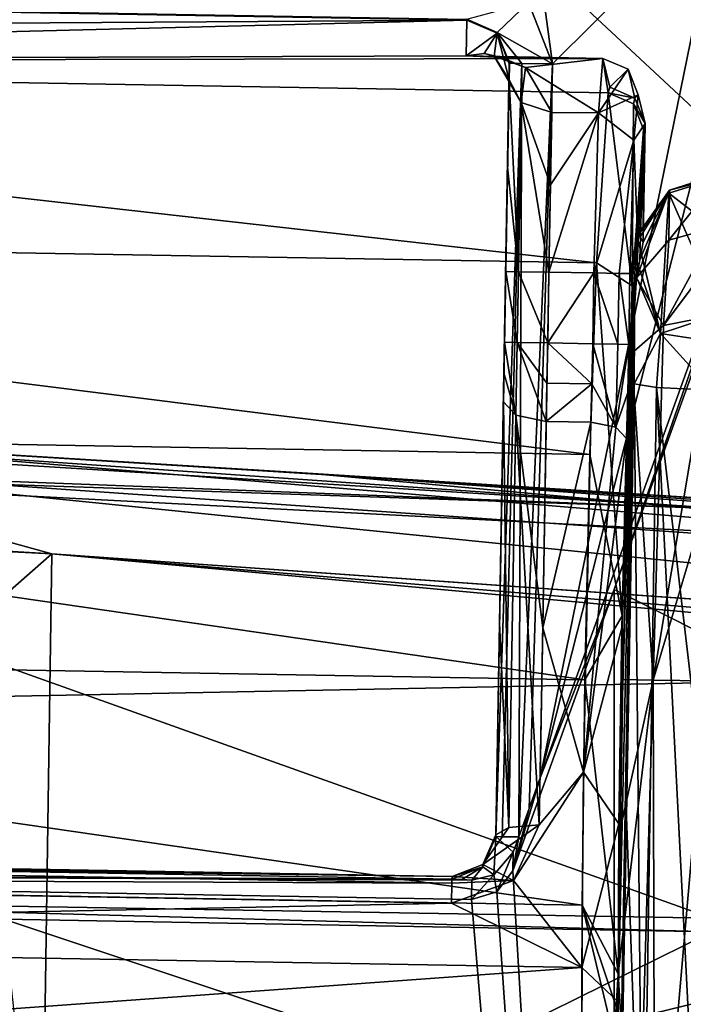
# Model space of a CAD drawing. Units: millimetres. Extents: x -223 to 237, y -310 to 398.
# Drawn here: x 79 to 91, y 129 to 146 of the extents above; entities that cross this region are included whole.
import ezdxf

# ---------------------------------------------------------------- set-up
doc = ezdxf.new("R2010")
doc.units = ezdxf.units.MM
doc.header["$LTSCALE"] = 101.851852
for name, color, linetype in [('1', 7, 'CONTINUOUS'), ('126', 7, 'CONTINUOUS'), ('127', 7, 'CONTINUOUS'), ('483', 7, 'CONTINUOUS'), ('656', 7, 'CONTINUOUS'), ('699', 7, 'CONTINUOUS'), ('700', 7, 'CONTINUOUS'), ('701', 7, 'CONTINUOUS'), ('702', 7, 'CONTINUOUS'), ('703', 7, 'CONTINUOUS'), ('704', 7, 'CONTINUOUS'), ('705', 7, 'CONTINUOUS'), ('706', 7, 'CONTINUOUS'), ('765', 7, 'CONTINUOUS'), ('771', 7, 'CONTINUOUS'), ('772', 7, 'CONTINUOUS'), ('773', 7, 'CONTINUOUS'), ('774', 7, 'CONTINUOUS'), ('775', 7, 'CONTINUOUS'), ('777', 7, 'CONTINUOUS'), ('789', 7, 'CONTINUOUS'), ('790', 7, 'CONTINUOUS'), ('791', 7, 'CONTINUOUS'), ('792', 7, 'CONTINUOUS'), ('793', 7, 'CONTINUOUS'), ('794', 7, 'CONTINUOUS'), ('795', 7, 'CONTINUOUS'), ('796', 7, 'CONTINUOUS'), ('797', 7, 'CONTINUOUS'), ('798', 7, 'CONTINUOUS'), ('799', 7, 'CONTINUOUS'), ('800', 7, 'CONTINUOUS'), ('803', 7, 'CONTINUOUS'), ('804', 7, 'CONTINUOUS'), ('805', 7, 'CONTINUOUS'), ('815', 7, 'CONTINUOUS'), ('816', 7, 'CONTINUOUS'), ('817', 7, 'CONTINUOUS'), ('818', 7, 'CONTINUOUS'), ('819', 7, 'CONTINUOUS'), ('820', 7, 'CONTINUOUS'), ('821', 7, 'CONTINUOUS'), ('822', 7, 'CONTINUOUS'), ('824', 7, 'CONTINUOUS'), ('825', 7, 'CONTINUOUS'), ('828', 7, 'CONTINUOUS'), ('829', 7, 'CONTINUOUS'), ('858', 7, 'CONTINUOUS'), ('867', 7, 'CONTINUOUS'), ('874', 7, 'CONTINUOUS'), ('927', 7, 'CONTINUOUS'), ('930', 7, 'CONTINUOUS')]:
    doc.layers.add(name, color=color, linetype=linetype)

msp = doc.modelspace()

# ---------------------------------------------------------------- linework, layer by layer
at = {"layer": '1', "linetype": 'Continuous'}
for points in [[(41.24, 102.535, -449.557), (41.855, 138.366, -448.933), (79.792, 136.462, -446.582), (41.24, 102.535, -449.557)], [(79.792, 136.462, -446.582), (41.855, 138.366, -448.933), (73.975, 136.808, -447.042), (79.792, 136.462, -446.582)], [(79.245, 99.47, -447.56), (41.24, 102.535, -449.557), (79.792, 136.462, -446.582), (79.245, 99.47, -447.56)], [(79.245, 99.47, -447.56), (79.792, 136.462, -446.582), (117.898, 132.968, -442.753), (79.245, 99.47, -447.56)], [(117.898, 132.968, -442.753), (79.792, 136.462, -446.582), (116.464, 133.399, -442.908), (117.898, 132.968, -442.753)], [(116.464, 133.399, -442.908), (79.792, 136.462, -446.582), (112.097, 134.181, -443.395), (116.464, 133.399, -442.908)], [(112.097, 134.181, -443.395), (79.792, 136.462, -446.582), (111.91, 134.196, -443.417), (112.097, 134.181, -443.395)], [(117.164, 97.041, -444.237), (79.245, 99.47, -447.56), (117.898, 132.968, -442.753), (117.164, 97.041, -444.237)]]:
    msp.add_3dface(points, dxfattribs=at)
at = {"layer": '126', "linetype": 'Continuous'}
for points in [[(101.782, 134.392, 3), (101.782, 170.253, 3), (63.744, 169.794, 3), (101.782, 134.392, 3)], [(63.744, 133.652, 3), (101.782, 134.392, 3), (63.744, 169.794, 3), (63.744, 133.652, 3)], [(101.782, 98.53, 3), (101.782, 134.392, 3), (63.744, 133.652, 3), (101.782, 98.53, 3)], [(63.744, 97.511, 3), (101.782, 98.53, 3), (63.744, 133.652, 3), (63.744, 97.511, 3)]]:
    msp.add_3dface(points, dxfattribs=at)
at = {"layer": '127', "linetype": 'Continuous'}
for points in [[(93.666, 146.793, -402), (127.754, 116.762, -402), (89.716, 135.83, -402), (93.666, 146.793, -402)], [(89.716, 135.83, -402), (89.716, 100.743, -402), (87.929, 130.87, -402), (89.716, 135.83, -402)], [(89.716, 135.83, -402), (127.754, 116.762, -402), (89.716, 100.743, -402), (89.716, 135.83, -402)], [(89.716, 100.743, -402), (51.678, 96.846, -402), (51.678, 133.244, -402), (89.716, 100.743, -402)], [(89.716, 100.743, -402), (51.678, 133.244, -402), (59.829, 130.841, -402), (89.716, 100.743, -402)], [(87.199, 130.366, -402), (89.716, 100.743, -402), (59.829, 130.841, -402), (87.199, 130.366, -402)], [(87.929, 130.87, -402), (89.716, 100.743, -402), (87.644, 130.501, -402), (87.929, 130.87, -402)], [(87.644, 130.501, -402), (89.716, 100.743, -402), (87.199, 130.366, -402), (87.644, 130.501, -402)]]:
    msp.add_3dface(points, dxfattribs=at)
at = {"layer": '483', "linetype": 'Continuous'}
for points in [[(91.723, 137.417, -441.985), (74.08, 138.516, -445.289), (69.15, 138.823, -444.167), (91.723, 137.417, -441.985)], [(84.306, 137.884, -444.457), (74.08, 138.516, -445.289), (91.723, 137.417, -441.985), (84.306, 137.884, -444.457)], [(111.847, 135.874, -441.683), (84.306, 137.884, -444.457), (103.105, 136.611, -439.592), (111.847, 135.874, -441.683)], [(103.105, 136.611, -439.592), (84.306, 137.884, -444.457), (92.578, 137.361, -441.725), (103.105, 136.611, -439.592)], [(92.578, 137.361, -441.725), (84.306, 137.884, -444.457), (91.723, 137.417, -441.985), (92.578, 137.361, -441.725)]]:
    msp.add_3dface(points, dxfattribs=at)
at = {"layer": '656', "linetype": 'Continuous'}
for points in [[(90.065, 141.118, -418.264), (89.806, 126.14, -418.264), (90.066, 140.371, -416.662), (90.065, 141.118, -418.264)], [(90.066, 140.371, -416.662), (89.806, 126.14, -418.264), (90.064, 139.462, -415.135), (90.066, 140.371, -416.662)], [(90.064, 139.462, -415.135), (89.806, 126.14, -418.264), (89.929, 131.827, -415.42), (90.064, 139.462, -415.135)], [(89.929, 131.827, -415.42), (89.806, 126.14, -418.264), (89.787, 123.665, -415.455), (89.929, 131.827, -415.42)]]:
    msp.add_3dface(points, dxfattribs=at)
at = {"layer": '699', "linetype": 'Continuous'}
for points in [[(90.404, 134.235, -433.046), (90.1, 123.796, -431.495), (89.782, 129.05, -432.008), (90.404, 134.235, -433.046)], [(89.823, 131.621, -432.164), (90.404, 134.235, -433.046), (89.782, 129.05, -432.008), (89.823, 131.621, -432.164)], [(89.867, 134.244, -432.198), (90.404, 134.235, -433.046), (89.823, 131.621, -432.164), (89.867, 134.244, -432.198)], [(90.429, 123.701, -431.732), (90.1, 123.796, -431.495), (90.404, 134.235, -433.046), (90.429, 123.701, -431.732)], [(91.351, 134.219, -433.377), (90.429, 123.701, -431.732), (90.404, 134.235, -433.046), (91.351, 134.219, -433.377)], [(91.351, 134.219, -433.377), (91.179, 123.619, -431.917), (90.429, 123.701, -431.732), (91.351, 134.219, -433.377)], [(90.1, 123.796, -431.495), (89.665, 124.192, -430.482), (89.782, 129.05, -432.008), (90.1, 123.796, -431.495)], [(89.782, 129.05, -432.008), (89.665, 124.192, -430.482), (89.751, 128.47, -431.834), (89.782, 129.05, -432.008)]]:
    msp.add_3dface(points, dxfattribs=at)
at = {"layer": '700', "linetype": 'Continuous'}
for points in [[(91.481, 140.665, -430.908), (91.415, 137.623, -432.757), (90.404, 134.235, -433.046), (91.481, 140.665, -430.908)], [(91.481, 140.665, -430.908), (90.404, 134.235, -433.046), (90.584, 140.49, -430.689), (91.481, 140.665, -430.908)], [(90.404, 134.235, -433.046), (90.021, 139.995, -430.121), (90.584, 140.49, -430.689), (90.404, 134.235, -433.046)], [(90.404, 134.235, -433.046), (89.867, 134.244, -432.198), (90.021, 139.995, -430.121), (90.404, 134.235, -433.046)], [(90.021, 139.995, -430.121), (89.867, 134.244, -432.198), (89.935, 137.316, -431.661), (90.021, 139.995, -430.121)], [(91.415, 137.623, -432.757), (91.351, 134.219, -433.377), (90.404, 134.235, -433.046), (91.415, 137.623, -432.757)]]:
    msp.add_3dface(points, dxfattribs=at)
at = {"layer": '701', "linetype": 'Continuous'}
for points in [[(91.527, 142.232, -427.889), (91.508, 141.724, -429.54), (90.584, 140.49, -430.689), (91.527, 142.232, -427.889)], [(91.527, 142.232, -427.889), (90.584, 140.49, -430.689), (90.68, 141.995, -427.852), (91.527, 142.232, -427.889)], [(90.584, 140.49, -430.689), (90.106, 141.332, -427.767), (90.68, 141.995, -427.852), (90.584, 140.49, -430.689)], [(91.508, 141.724, -429.54), (91.481, 140.665, -430.908), (90.584, 140.49, -430.689), (91.508, 141.724, -429.54)], [(90.584, 140.49, -430.689), (90.021, 139.995, -430.121), (90.106, 141.332, -427.767), (90.584, 140.49, -430.689)], [(90.106, 141.332, -427.767), (90.021, 139.995, -430.121), (90.064, 140.876, -429.064), (90.106, 141.332, -427.767)]]:
    msp.add_3dface(points, dxfattribs=at)
at = {"layer": '702', "linetype": 'Continuous'}
for points in [[(91.611, 143.167, -420.064), (91.527, 142.232, -427.889), (90.68, 141.995, -427.852), (91.611, 143.167, -420.064)], [(91.611, 143.167, -420.064), (90.68, 141.995, -427.852), (90.687, 142.878, -420.019), (91.611, 143.167, -420.064)], [(90.68, 141.995, -427.852), (90.106, 141.332, -427.767), (90.687, 142.878, -420.019), (90.68, 141.995, -427.852)], [(90.687, 142.878, -420.019), (90.106, 141.332, -427.767), (90.165, 141.65, -425.753), (90.687, 142.878, -420.019)], [(90.126, 142.092, -419.919), (90.687, 142.878, -420.019), (90.174, 142.053, -421.795), (90.126, 142.092, -419.919)], [(90.223, 141.96, -423.725), (90.687, 142.878, -420.019), (90.165, 141.65, -425.753), (90.223, 141.96, -423.725)], [(90.174, 142.053, -421.795), (90.687, 142.878, -420.019), (90.223, 141.96, -423.725), (90.174, 142.053, -421.795)]]:
    msp.add_3dface(points, dxfattribs=at)
at = {"layer": '703', "linetype": 'Continuous'}
for points in [[(91.61, 143.115, -419.449), (91.611, 143.173, -419.767), (90.687, 142.878, -420.019), (91.61, 143.115, -419.449)], [(91.611, 143.173, -419.767), (91.611, 143.167, -420.064), (90.687, 142.878, -420.019), (91.611, 143.173, -419.767)], [(91.61, 143.115, -419.449), (90.687, 142.878, -420.019), (90.679, 142.828, -419.532), (91.61, 143.115, -419.449)], [(90.121, 142.058, -419.756), (90.679, 142.828, -419.532), (90.126, 142.092, -419.919), (90.121, 142.058, -419.756)], [(90.687, 142.878, -420.019), (90.126, 142.092, -419.919), (90.679, 142.828, -419.532), (90.687, 142.878, -420.019)]]:
    msp.add_3dface(points, dxfattribs=at)
at = {"layer": '704', "linetype": 'Continuous'}
for points in [[(91.614, 142.102, -416.786), (91.61, 143.115, -419.449), (90.679, 142.828, -419.532), (91.614, 142.102, -416.786)], [(90.679, 142.828, -419.532), (90.121, 142.058, -419.756), (90.53, 140.349, -414.542), (90.679, 142.828, -419.532)], [(91.61, 140.703, -414.303), (90.679, 142.828, -419.532), (90.53, 140.349, -414.542), (91.61, 140.703, -414.303)], [(91.61, 140.703, -414.303), (91.614, 142.102, -416.786), (90.679, 142.828, -419.532), (91.61, 140.703, -414.303)], [(90.121, 142.058, -419.756), (90.094, 141.685, -418.986), (90.53, 140.349, -414.542), (90.121, 142.058, -419.756)], [(90.094, 141.685, -418.986), (90.078, 141.409, -418.539), (90.53, 140.349, -414.542), (90.094, 141.685, -418.986)], [(90.065, 141.118, -418.264), (90.064, 139.462, -415.135), (90.078, 141.409, -418.539), (90.065, 141.118, -418.264)], [(90.078, 141.409, -418.539), (90.064, 139.462, -415.135), (90.53, 140.349, -414.542), (90.078, 141.409, -418.539)], [(90.065, 141.118, -418.264), (90.066, 140.371, -416.662), (90.064, 139.462, -415.135), (90.065, 141.118, -418.264)]]:
    msp.add_3dface(points, dxfattribs=at)
at = {"layer": '705', "linetype": 'Continuous'}
for points in [[(91.523, 140.197, -413.83), (91.61, 140.703, -414.303), (90.53, 140.349, -414.542), (91.523, 140.197, -413.83)], [(90.53, 140.349, -414.542), (90.064, 139.462, -415.135), (90.463, 139.397, -414.12), (90.53, 140.349, -414.542)], [(91.436, 139.351, -413.634), (90.53, 140.349, -414.542), (90.463, 139.397, -414.12), (91.436, 139.351, -413.634)], [(91.436, 139.351, -413.634), (91.523, 140.197, -413.83), (90.53, 140.349, -414.542), (91.436, 139.351, -413.634)]]:
    msp.add_3dface(points, dxfattribs=at)
at = {"layer": '706', "linetype": 'Continuous'}
for points in [[(90.064, 139.462, -415.135), (89.929, 131.827, -415.42), (90.22, 123.669, -414.404), (90.064, 139.462, -415.135)], [(90.463, 139.397, -414.12), (90.064, 139.462, -415.135), (90.22, 123.669, -414.404), (90.463, 139.397, -414.12)], [(91.261, 123.655, -413.945), (90.463, 139.397, -414.12), (90.22, 123.669, -414.404), (91.261, 123.655, -413.945)], [(91.261, 123.655, -413.945), (91.357, 131.771, -413.911), (90.463, 139.397, -414.12), (91.261, 123.655, -413.945)], [(91.357, 131.771, -413.911), (91.436, 139.351, -413.634), (90.463, 139.397, -414.12), (91.357, 131.771, -413.911)], [(89.929, 131.827, -415.42), (89.787, 123.665, -415.455), (90.22, 123.669, -414.404), (89.929, 131.827, -415.42)]]:
    msp.add_3dface(points, dxfattribs=at)
at = {"layer": '765', "linetype": 'Continuous'}
for points in [[(57.915, 145.144, -424.791), (89.607, 144.594, -424.791), (89.4, 141.594, -431.09), (57.915, 145.144, -424.791)], [(58.018, 142.138, -431.09), (57.915, 145.144, -424.791), (89.4, 141.594, -431.09), (58.018, 142.138, -431.09)], [(58.014, 138.76, -433.339), (58.018, 142.138, -431.09), (89.286, 138.217, -433.339), (58.014, 138.76, -433.339)], [(89.286, 138.217, -433.339), (58.018, 142.138, -431.09), (89.4, 141.594, -431.09), (89.286, 138.217, -433.339)], [(57.965, 134.78, -434.123), (58.014, 138.76, -433.339), (89.198, 134.238, -434.123), (57.965, 134.78, -434.123)], [(89.198, 134.238, -434.123), (58.014, 138.76, -433.339), (89.286, 138.217, -433.339), (89.198, 134.238, -434.123)], [(88.517, 138.799, -414.366), (88.454, 135.158, -413.365), (89.303, 138.786, -414.366), (88.517, 138.799, -414.366)], [(89.303, 138.786, -414.366), (88.454, 135.158, -413.365), (89.173, 132.609, -413.458), (89.303, 138.786, -414.366)], [(88.454, 135.158, -413.365), (88.393, 131.679, -413.655), (89.173, 132.609, -413.458), (88.454, 135.158, -413.365)], [(57.876, 130.805, -433.325), (57.965, 134.78, -434.123), (89.149, 130.262, -433.325), (57.876, 130.805, -433.325)], [(89.149, 130.262, -433.325), (57.965, 134.78, -434.123), (89.198, 134.238, -434.123), (89.149, 130.262, -433.325)], [(88.393, 131.679, -413.655), (87.937, 130.699, -413.962), (89.173, 132.609, -413.458), (88.393, 131.679, -413.655)], [(89.173, 132.609, -413.458), (87.937, 130.699, -413.962), (89.143, 129.161, -414.661), (89.173, 132.609, -413.458)], [(57.762, 127.44, -431.069), (57.876, 130.805, -433.325), (89.146, 126.895, -431.069), (57.762, 127.44, -431.069)], [(60.179, 130.764, -414.125), (57.844, 129.704, -414.661), (86.845, 130.301, -414.125), (60.179, 130.764, -414.125)], [(89.146, 126.895, -431.069), (57.876, 130.805, -433.325), (89.149, 130.262, -433.325), (89.146, 126.895, -431.069)], [(87.937, 130.699, -413.962), (86.845, 130.301, -414.125), (89.143, 129.161, -414.661), (87.937, 130.699, -413.962)], [(86.845, 130.301, -414.125), (57.844, 129.704, -414.661), (89.143, 129.161, -414.661), (86.845, 130.301, -414.125)], [(57.844, 129.704, -414.661), (57.738, 126.886, -416.982), (89.143, 129.161, -414.661), (57.844, 129.704, -414.661)], [(89.143, 129.161, -414.661), (57.738, 126.886, -416.982), (89.151, 126.34, -416.982), (89.143, 129.161, -414.661)]]:
    msp.add_3dface(points, dxfattribs=at)
at = {"layer": '771', "linetype": 'Continuous'}
for points in [[(59.829, 130.841, -402), (60.187, 131.186, -412.051), (86.853, 130.723, -412.051), (59.829, 130.841, -402)], [(60.187, 131.186, -412.051), (60.187, 131.233, -413.395), (86.854, 130.77, -413.395), (60.187, 131.186, -412.051)], [(86.853, 130.723, -412.051), (60.187, 131.186, -412.051), (86.854, 130.77, -413.395), (86.853, 130.723, -412.051)], [(87.199, 130.366, -402), (59.829, 130.841, -402), (87.204, 130.705, -411.722), (87.199, 130.366, -402)], [(87.204, 130.705, -411.722), (59.829, 130.841, -402), (87.029, 130.714, -411.877), (87.204, 130.705, -411.722)], [(87.029, 130.714, -411.877), (59.829, 130.841, -402), (86.853, 130.723, -412.051), (87.029, 130.714, -411.877)]]:
    msp.add_3dface(points, dxfattribs=at)
at = {"layer": '772', "linetype": 'Continuous'}
for points in [[(87.865, 145.119, -412.077), (87.628, 131.473, -412.077), (87.865, 145.119, -412.433), (87.865, 145.119, -412.077)], [(87.865, 145.119, -412.433), (87.628, 131.473, -412.077), (87.864, 145.106, -412.681), (87.865, 145.119, -412.433)], [(87.864, 145.106, -412.681), (87.628, 131.473, -412.077), (87.693, 135.236, -412.606), (87.864, 145.106, -412.681)], [(87.693, 135.236, -412.606), (87.801, 141.444, -413.921), (87.864, 145.106, -412.681), (87.693, 135.236, -412.606)], [(87.833, 143.292, -414.312), (87.864, 145.106, -412.681), (87.801, 141.444, -413.921), (87.833, 143.292, -414.312)], [(87.859, 144.824, -415.416), (87.864, 145.106, -412.681), (87.833, 143.292, -414.312), (87.859, 144.824, -415.416)], [(87.779, 140.196, -413.921), (87.801, 141.444, -413.921), (87.693, 135.236, -412.606), (87.779, 140.196, -413.921)], [(87.761, 139.145, -413.68), (87.779, 140.196, -413.921), (87.693, 135.236, -412.606), (87.761, 139.145, -413.68)], [(87.77, 139.657, -413.86), (87.779, 140.196, -413.921), (87.761, 139.145, -413.68), (87.77, 139.657, -413.86)], [(87.693, 135.236, -412.606), (87.628, 131.473, -412.077), (87.628, 131.502, -412.917), (87.693, 135.236, -412.606)]]:
    msp.add_3dface(points, dxfattribs=at)
at = {"layer": '773', "linetype": 'Continuous'}
for points in [[(93.666, 146.793, -402), (89.716, 135.83, -402), (93.232, 145.901, -411.315), (93.666, 146.793, -402)], [(93.232, 145.901, -411.315), (89.716, 135.83, -402), (88.408, 132.512, -411.315), (93.232, 145.901, -411.315)], [(89.716, 135.83, -402), (87.929, 130.87, -402), (88.408, 132.512, -411.315), (89.716, 135.83, -402)], [(88.408, 132.512, -411.315), (87.929, 130.87, -402), (88.212, 131.97, -411.338), (88.408, 132.512, -411.315)], [(88.212, 131.97, -411.338), (87.929, 130.87, -402), (88.03, 131.466, -411.405), (88.212, 131.97, -411.338)], [(88.03, 131.466, -411.405), (87.929, 130.87, -402), (87.934, 131.199, -411.44), (88.03, 131.466, -411.405)]]:
    msp.add_3dface(points, dxfattribs=at)
at = {"layer": '774', "linetype": 'Continuous'}
for points in [[(87.399, 130.981, -413.228), (87.628, 131.473, -412.077), (87.395, 130.937, -412.058), (87.399, 130.981, -413.228)], [(87.628, 131.502, -412.917), (87.628, 131.473, -412.077), (87.399, 130.981, -413.228), (87.628, 131.502, -412.917)], [(86.853, 130.723, -412.051), (86.854, 130.77, -413.395), (87.395, 130.937, -412.058), (86.853, 130.723, -412.051)], [(86.854, 130.77, -413.395), (87.399, 130.981, -413.228), (87.395, 130.937, -412.058), (86.854, 130.77, -413.395)]]:
    msp.add_3dface(points, dxfattribs=at)
at = {"layer": '775', "linetype": 'Continuous'}
for points in [[(87.934, 131.199, -411.44), (87.644, 130.501, -402), (87.589, 130.796, -411.524), (87.934, 131.199, -411.44)], [(87.929, 130.87, -402), (87.644, 130.501, -402), (87.934, 131.199, -411.44), (87.929, 130.87, -402)], [(87.644, 130.501, -402), (87.199, 130.366, -402), (87.589, 130.796, -411.524), (87.644, 130.501, -402)], [(87.199, 130.366, -402), (87.204, 130.705, -411.722), (87.589, 130.796, -411.524), (87.199, 130.366, -402)]]:
    msp.add_3dface(points, dxfattribs=at)
at = {"layer": '777', "linetype": 'Continuous'}
for points in [[(60.45, 146.34, -412.759), (87.116, 145.877, -412.759), (60.439, 145.709, -418.884), (60.45, 146.34, -412.759)], [(87.116, 145.877, -412.759), (57.915, 145.144, -424.791), (60.439, 145.709, -418.884), (87.116, 145.877, -412.759)], [(57.915, 145.144, -424.791), (87.116, 145.877, -412.759), (87.105, 145.246, -418.884), (57.915, 145.144, -424.791)], [(89.516, 145.204, -418.884), (57.915, 145.144, -424.791), (87.105, 145.246, -418.884), (89.516, 145.204, -418.884)], [(89.607, 144.594, -424.791), (57.915, 145.144, -424.791), (89.516, 145.204, -418.884), (89.607, 144.594, -424.791)], [(89.635, 144.696, -423.79), (89.607, 144.594, -424.791), (89.516, 145.204, -418.884), (89.635, 144.696, -423.79)]]:
    msp.add_3dface(points, dxfattribs=at)
at = {"layer": '789', "linetype": 'Continuous'}
for points in [[(89.516, 145.204, -418.884), (87.105, 145.246, -418.884), (87.729, 145.218, -417.961), (89.516, 145.204, -418.884)], [(88.151, 145.044, -417.264), (89.516, 145.204, -418.884), (87.729, 145.218, -417.961), (88.151, 145.044, -417.264)], [(89.516, 145.204, -418.884), (88.151, 145.044, -417.264), (89.435, 144.244, -415.941), (89.516, 145.204, -418.884)], [(88.151, 145.044, -417.264), (88.612, 144.248, -415.929), (89.435, 144.244, -415.941), (88.151, 145.044, -417.264)], [(88.563, 141.43, -414.683), (89.358, 141.417, -414.683), (89.435, 144.244, -415.941), (88.563, 141.43, -414.683)], [(88.589, 142.97, -415.008), (88.563, 141.43, -414.683), (89.435, 144.244, -415.941), (88.589, 142.97, -415.008)], [(88.612, 144.248, -415.929), (88.589, 142.97, -415.008), (89.435, 144.244, -415.941), (88.612, 144.248, -415.929)]]:
    msp.add_3dface(points, dxfattribs=at)
at = {"layer": '790', "linetype": 'Continuous'}
for points in [[(87.105, 145.246, -418.884), (87.116, 145.877, -412.759), (87.65, 145.646, -412.736), (87.105, 145.246, -418.884)], [(87.105, 145.246, -418.884), (87.65, 145.646, -412.736), (87.418, 145.287, -417.784), (87.105, 145.246, -418.884)], [(87.418, 145.287, -417.784), (87.65, 145.646, -412.736), (87.596, 145.241, -417.098), (87.418, 145.287, -417.784)], [(87.65, 145.646, -412.736), (87.859, 144.824, -415.416), (87.596, 145.241, -417.098), (87.65, 145.646, -412.736)], [(87.864, 145.106, -412.681), (87.859, 144.824, -415.416), (87.65, 145.646, -412.736), (87.864, 145.106, -412.681)]]:
    msp.add_3dface(points, dxfattribs=at)
at = {"layer": '791', "linetype": 'Continuous'}
for points in [[(86.854, 130.77, -413.395), (60.187, 131.233, -413.395), (60.185, 131.112, -413.833), (86.854, 130.77, -413.395)], [(60.185, 131.112, -413.833), (60.179, 130.764, -414.125), (86.851, 130.65, -413.833), (60.185, 131.112, -413.833)], [(86.854, 130.77, -413.395), (60.185, 131.112, -413.833), (86.851, 130.65, -413.833), (86.854, 130.77, -413.395)], [(60.179, 130.764, -414.125), (86.845, 130.301, -414.125), (86.851, 130.65, -413.833), (60.179, 130.764, -414.125)]]:
    msp.add_3dface(points, dxfattribs=at)
at = {"layer": '792', "linetype": 'Continuous'}
for points in [[(87.937, 130.699, -413.962), (88.393, 131.679, -413.655), (87.399, 130.981, -413.228), (87.937, 130.699, -413.962)], [(87.399, 130.981, -413.228), (88.393, 131.679, -413.655), (87.854, 131.633, -413.439), (87.399, 130.981, -413.228)], [(87.628, 131.502, -412.917), (87.399, 130.981, -413.228), (87.854, 131.633, -413.439), (87.628, 131.502, -412.917)], [(86.854, 130.77, -413.395), (87.937, 130.699, -413.962), (87.399, 130.981, -413.228), (86.854, 130.77, -413.395)], [(86.845, 130.301, -414.125), (87.937, 130.699, -413.962), (86.851, 130.65, -413.833), (86.845, 130.301, -414.125)], [(87.937, 130.699, -413.962), (86.854, 130.77, -413.395), (86.851, 130.65, -413.833), (87.937, 130.699, -413.962)]]:
    msp.add_3dface(points, dxfattribs=at)
at = {"layer": '793', "linetype": 'Continuous'}
for points in [[(87.761, 139.145, -413.68), (87.693, 135.236, -412.606), (87.854, 131.633, -413.439), (87.761, 139.145, -413.68)], [(87.761, 139.145, -413.68), (87.854, 131.633, -413.439), (87.98, 138.906, -414.165), (87.761, 139.145, -413.68)], [(87.854, 131.633, -413.439), (88.393, 131.679, -413.655), (87.98, 138.906, -414.165), (87.854, 131.633, -413.439)], [(88.393, 131.679, -413.655), (88.454, 135.158, -413.365), (87.98, 138.906, -414.165), (88.393, 131.679, -413.655)], [(88.454, 135.158, -413.365), (88.517, 138.799, -414.366), (87.98, 138.906, -414.165), (88.454, 135.158, -413.365)], [(87.693, 135.236, -412.606), (87.628, 131.502, -412.917), (87.854, 131.633, -413.439), (87.693, 135.236, -412.606)]]:
    msp.add_3dface(points, dxfattribs=at)
at = {"layer": '794', "linetype": 'Continuous'}
for points in [[(87.859, 144.824, -415.416), (87.833, 143.292, -414.312), (88.024, 141.44, -414.46), (87.859, 144.824, -415.416)], [(87.859, 144.824, -415.416), (88.024, 141.44, -414.46), (88.076, 144.422, -415.779), (87.859, 144.824, -415.416)], [(88.024, 141.44, -414.46), (88.563, 141.43, -414.683), (88.076, 144.422, -415.779), (88.024, 141.44, -414.46)], [(88.563, 141.43, -414.683), (88.589, 142.97, -415.008), (88.076, 144.422, -415.779), (88.563, 141.43, -414.683)], [(88.589, 142.97, -415.008), (88.612, 144.248, -415.929), (88.076, 144.422, -415.779), (88.589, 142.97, -415.008)], [(87.833, 143.292, -414.312), (87.801, 141.444, -413.921), (88.024, 141.44, -414.46), (87.833, 143.292, -414.312)]]:
    msp.add_3dface(points, dxfattribs=at)
at = {"layer": '795', "linetype": 'Continuous'}
for points in [[(87.729, 145.218, -417.961), (87.105, 145.246, -418.884), (87.418, 145.287, -417.784), (87.729, 145.218, -417.961)], [(87.729, 145.218, -417.961), (87.418, 145.287, -417.784), (87.596, 145.241, -417.098), (87.729, 145.218, -417.961)], [(87.596, 145.241, -417.098), (87.859, 144.824, -415.416), (88.076, 144.422, -415.779), (87.596, 145.241, -417.098)], [(88.151, 145.044, -417.264), (87.729, 145.218, -417.961), (87.596, 145.241, -417.098), (88.151, 145.044, -417.264)], [(88.151, 145.044, -417.264), (87.596, 145.241, -417.098), (88.076, 144.422, -415.779), (88.151, 145.044, -417.264)], [(88.612, 144.248, -415.929), (88.151, 145.044, -417.264), (88.076, 144.422, -415.779), (88.612, 144.248, -415.929)]]:
    msp.add_3dface(points, dxfattribs=at)
at = {"layer": '796', "linetype": 'Continuous'}
for points in [[(89.607, 144.594, -424.791), (89.635, 144.696, -423.79), (90.081, 144.504, -423.771), (89.607, 144.594, -424.791)], [(89.607, 144.594, -424.791), (90.081, 144.504, -423.771), (90.052, 144.4, -424.784), (89.607, 144.594, -424.791)], [(90.081, 144.504, -423.771), (90.259, 144.056, -423.725), (90.052, 144.4, -424.784), (90.081, 144.504, -423.771)], [(90.259, 144.056, -423.725), (90.231, 143.951, -424.743), (90.052, 144.4, -424.784), (90.259, 144.056, -423.725)]]:
    msp.add_3dface(points, dxfattribs=at)
at = {"layer": '797', "linetype": 'Continuous'}
for points in [[(89.4, 141.594, -431.09), (89.607, 144.594, -424.791), (90.03, 141.192, -430.599), (89.4, 141.594, -431.09)], [(89.607, 144.594, -424.791), (90.052, 144.4, -424.784), (90.03, 141.192, -430.599), (89.607, 144.594, -424.791)], [(90.052, 144.4, -424.784), (90.231, 143.951, -424.743), (90.03, 141.192, -430.599), (90.052, 144.4, -424.784)], [(89.286, 138.217, -433.339), (89.4, 141.594, -431.09), (89.854, 135.369, -433.44), (89.286, 138.217, -433.339)], [(89.854, 135.369, -433.44), (89.4, 141.594, -431.09), (90.03, 141.192, -430.599), (89.854, 135.369, -433.44)], [(89.198, 134.238, -434.123), (89.286, 138.217, -433.339), (89.854, 135.369, -433.44), (89.198, 134.238, -434.123)], [(89.782, 129.05, -432.008), (89.198, 134.238, -434.123), (89.854, 135.369, -433.44), (89.782, 129.05, -432.008)], [(89.782, 129.05, -432.008), (89.149, 130.262, -433.325), (89.198, 134.238, -434.123), (89.782, 129.05, -432.008)], [(89.72, 127.873, -431.476), (89.146, 126.895, -431.069), (89.149, 130.262, -433.325), (89.72, 127.873, -431.476)], [(89.751, 128.47, -431.834), (89.72, 127.873, -431.476), (89.149, 130.262, -433.325), (89.751, 128.47, -431.834)], [(89.782, 129.05, -432.008), (89.751, 128.47, -431.834), (89.149, 130.262, -433.325), (89.782, 129.05, -432.008)]]:
    msp.add_3dface(points, dxfattribs=at)
at = {"layer": '798', "linetype": 'Continuous'}
for points in [[(89.303, 138.786, -414.366), (89.173, 132.609, -413.458), (89.745, 138.695, -414.526), (89.303, 138.786, -414.366)], [(89.745, 138.695, -414.526), (89.173, 132.609, -413.458), (89.932, 138.498, -414.921), (89.745, 138.695, -414.526)], [(89.932, 138.498, -414.921), (89.173, 132.609, -413.458), (89.85, 135.158, -413.988), (89.932, 138.498, -414.921)], [(89.85, 135.158, -413.988), (89.173, 132.609, -413.458), (89.798, 131.696, -414.284), (89.85, 135.158, -413.988)], [(89.173, 132.609, -413.458), (89.143, 129.161, -414.661), (89.798, 131.696, -414.284), (89.173, 132.609, -413.458)], [(89.798, 131.696, -414.284), (89.143, 129.161, -414.661), (89.782, 128.558, -415.773), (89.798, 131.696, -414.284)], [(89.143, 129.161, -414.661), (89.151, 126.34, -416.982), (89.782, 128.558, -415.773), (89.143, 129.161, -414.661)], [(89.151, 126.34, -416.982), (89.806, 126.14, -418.264), (89.782, 128.558, -415.773), (89.151, 126.34, -416.982)]]:
    msp.add_3dface(points, dxfattribs=at)
at = {"layer": '799', "linetype": 'Continuous'}
for points in [[(89.516, 145.204, -418.884), (89.435, 144.244, -415.941), (89.962, 145.012, -418.853), (89.516, 145.204, -418.884)], [(89.962, 145.012, -418.853), (89.435, 144.244, -415.941), (90.139, 144.562, -418.802), (89.962, 145.012, -418.853)], [(90.139, 144.562, -418.802), (89.435, 144.244, -415.941), (90.061, 143.762, -416.35), (90.139, 144.562, -418.802)], [(89.435, 144.244, -415.941), (89.358, 141.417, -414.683), (90.061, 143.762, -416.35), (89.435, 144.244, -415.941)], [(89.358, 141.417, -414.683), (89.801, 141.409, -414.863), (90.061, 143.762, -416.35), (89.358, 141.417, -414.683)], [(89.801, 141.409, -414.863), (89.993, 141.407, -415.302), (90.061, 143.762, -416.35), (89.801, 141.409, -414.863)]]:
    msp.add_3dface(points, dxfattribs=at)
at = {"layer": '800', "linetype": 'Continuous'}
for points in [[(89.635, 144.696, -423.79), (89.516, 145.204, -418.884), (89.962, 145.012, -418.853), (89.635, 144.696, -423.79)], [(90.081, 144.504, -423.771), (89.635, 144.696, -423.79), (89.962, 145.012, -418.853), (90.081, 144.504, -423.771)], [(90.081, 144.504, -423.771), (89.962, 145.012, -418.853), (90.139, 144.562, -418.802), (90.081, 144.504, -423.771)], [(90.259, 144.056, -423.725), (90.081, 144.504, -423.771), (90.139, 144.562, -418.802), (90.259, 144.056, -423.725)]]:
    msp.add_3dface(points, dxfattribs=at)
at = {"layer": '803', "linetype": 'Continuous'}
for points in [[(93.149, 151.174, -411.316), (93.232, 145.901, -411.315), (88.408, 132.512, -411.315), (93.149, 151.174, -411.316)], [(93.149, 151.174, -411.316), (88.408, 132.512, -411.315), (91.577, 148.04, -411.315), (93.149, 151.174, -411.316)], [(91.577, 148.04, -411.315), (88.626, 145.106, -411.315), (88.393, 146.855, -411.315), (91.577, 148.04, -411.315)], [(88.408, 132.512, -411.315), (88.626, 145.106, -411.315), (91.577, 148.04, -411.315), (88.408, 132.512, -411.315)], [(88.626, 145.106, -411.315), (88.2, 146.19, -411.315), (88.393, 146.855, -411.315), (88.626, 145.106, -411.315)]]:
    msp.add_3dface(points, dxfattribs=at)
at = {"layer": '804', "linetype": 'Continuous'}
for points in [[(87.628, 131.473, -412.077), (87.865, 145.119, -412.077), (88.088, 145.115, -411.538), (87.628, 131.473, -412.077)], [(87.736, 131.471, -411.686), (87.628, 131.473, -412.077), (88.088, 145.115, -411.538), (87.736, 131.471, -411.686)], [(88.03, 131.466, -411.405), (87.736, 131.471, -411.686), (88.088, 145.115, -411.538), (88.03, 131.466, -411.405)], [(88.626, 145.106, -411.315), (88.03, 131.466, -411.405), (88.088, 145.115, -411.538), (88.626, 145.106, -411.315)], [(88.212, 131.97, -411.338), (88.03, 131.466, -411.405), (88.626, 145.106, -411.315), (88.212, 131.97, -411.338)], [(88.408, 132.512, -411.315), (88.212, 131.97, -411.338), (88.626, 145.106, -411.315), (88.408, 132.512, -411.315)]]:
    msp.add_3dface(points, dxfattribs=at)
at = {"layer": '805', "linetype": 'Continuous'}
for points in [[(87.395, 130.937, -412.058), (87.628, 131.473, -412.077), (87.589, 130.796, -411.524), (87.395, 130.937, -412.058)], [(87.628, 131.473, -412.077), (87.934, 131.199, -411.44), (87.589, 130.796, -411.524), (87.628, 131.473, -412.077)], [(87.628, 131.473, -412.077), (88.03, 131.466, -411.405), (87.934, 131.199, -411.44), (87.628, 131.473, -412.077)], [(88.03, 131.466, -411.405), (87.628, 131.473, -412.077), (87.736, 131.471, -411.686), (88.03, 131.466, -411.405)], [(87.029, 130.714, -411.877), (86.853, 130.723, -412.051), (87.395, 130.937, -412.058), (87.029, 130.714, -411.877)], [(87.204, 130.705, -411.722), (87.029, 130.714, -411.877), (87.395, 130.937, -412.058), (87.204, 130.705, -411.722)], [(87.204, 130.705, -411.722), (87.395, 130.937, -412.058), (87.589, 130.796, -411.524), (87.204, 130.705, -411.722)]]:
    msp.add_3dface(points, dxfattribs=at)
at = {"layer": '815', "linetype": 'Continuous'}
for points in [[(89.358, 141.417, -414.683), (88.563, 141.43, -414.683), (88.541, 140.183, -414.683), (89.358, 141.417, -414.683)], [(89.337, 140.169, -414.683), (89.358, 141.417, -414.683), (88.541, 140.183, -414.683), (89.337, 140.169, -414.683)]]:
    msp.add_3dface(points, dxfattribs=at)
at = {"layer": '816', "linetype": 'Continuous'}
for points in [[(87.116, 145.877, -412.759), (60.45, 146.34, -412.759), (60.45, 146.357, -412.433), (87.116, 145.877, -412.759)], [(87.116, 145.877, -412.759), (60.45, 146.357, -412.433), (87.116, 145.894, -412.433), (87.116, 145.877, -412.759)]]:
    msp.add_3dface(points, dxfattribs=at)
at = {"layer": '817', "linetype": 'Continuous'}
for points in [[(87.116, 145.894, -412.433), (87.116, 145.894, -412.077), (87.651, 145.662, -412.077), (87.116, 145.894, -412.433)], [(87.651, 145.662, -412.433), (87.116, 145.894, -412.433), (87.651, 145.662, -412.077), (87.651, 145.662, -412.433)], [(87.865, 145.119, -412.077), (87.865, 145.119, -412.433), (87.651, 145.662, -412.433), (87.865, 145.119, -412.077)], [(87.865, 145.119, -412.077), (87.651, 145.662, -412.433), (87.651, 145.662, -412.077), (87.865, 145.119, -412.077)]]:
    msp.add_3dface(points, dxfattribs=at)
at = {"layer": '818', "linetype": 'Continuous'}
for points in [[(87.116, 145.877, -412.759), (87.116, 145.894, -412.433), (87.651, 145.662, -412.433), (87.116, 145.877, -412.759)], [(87.65, 145.646, -412.736), (87.116, 145.877, -412.759), (87.651, 145.662, -412.433), (87.65, 145.646, -412.736)], [(87.865, 145.119, -412.433), (87.65, 145.646, -412.736), (87.651, 145.662, -412.433), (87.865, 145.119, -412.433)], [(87.865, 145.119, -412.433), (87.864, 145.106, -412.681), (87.65, 145.646, -412.736), (87.865, 145.119, -412.433)]]:
    msp.add_3dface(points, dxfattribs=at)
at = {"layer": '819', "linetype": 'Continuous'}
for points in [[(88.541, 140.183, -414.683), (88.529, 139.473, -414.603), (89.322, 139.459, -414.603), (88.541, 140.183, -414.683)], [(89.337, 140.169, -414.683), (88.541, 140.183, -414.683), (89.322, 139.459, -414.603), (89.337, 140.169, -414.683)], [(88.529, 139.473, -414.603), (88.517, 138.799, -414.366), (89.322, 139.459, -414.603), (88.529, 139.473, -414.603)], [(88.517, 138.799, -414.366), (89.303, 138.786, -414.366), (89.322, 139.459, -414.603), (88.517, 138.799, -414.366)]]:
    msp.add_3dface(points, dxfattribs=at)
at = {"layer": '820', "linetype": 'Continuous'}
for points in [[(87.779, 140.196, -413.921), (87.77, 139.657, -413.86), (87.98, 138.906, -414.165), (87.779, 140.196, -413.921)], [(87.779, 140.196, -413.921), (87.98, 138.906, -414.165), (88.002, 140.192, -414.46), (87.779, 140.196, -413.921)], [(87.98, 138.906, -414.165), (88.517, 138.799, -414.366), (88.002, 140.192, -414.46), (87.98, 138.906, -414.165)], [(88.517, 138.799, -414.366), (88.529, 139.473, -414.603), (88.002, 140.192, -414.46), (88.517, 138.799, -414.366)], [(88.529, 139.473, -414.603), (88.541, 140.183, -414.683), (88.002, 140.192, -414.46), (88.529, 139.473, -414.603)], [(87.77, 139.657, -413.86), (87.761, 139.145, -413.68), (87.98, 138.906, -414.165), (87.77, 139.657, -413.86)]]:
    msp.add_3dface(points, dxfattribs=at)
at = {"layer": '821', "linetype": 'Continuous'}
for points in [[(87.801, 141.444, -413.921), (87.779, 140.196, -413.921), (88.002, 140.192, -414.46), (87.801, 141.444, -413.921)], [(88.024, 141.44, -414.46), (87.801, 141.444, -413.921), (88.002, 140.192, -414.46), (88.024, 141.44, -414.46)], [(88.541, 140.183, -414.683), (88.024, 141.44, -414.46), (88.002, 140.192, -414.46), (88.541, 140.183, -414.683)], [(88.563, 141.43, -414.683), (88.024, 141.44, -414.46), (88.541, 140.183, -414.683), (88.563, 141.43, -414.683)]]:
    msp.add_3dface(points, dxfattribs=at)
at = {"layer": '822', "linetype": 'Continuous'}
for points in [[(87.116, 145.894, -412.077), (88.2, 146.19, -411.315), (87.651, 145.662, -412.077), (87.116, 145.894, -412.077)], [(88.2, 146.19, -411.315), (88.626, 145.106, -411.315), (87.651, 145.662, -412.077), (88.2, 146.19, -411.315)], [(88.088, 145.115, -411.538), (87.865, 145.119, -412.077), (87.651, 145.662, -412.077), (88.088, 145.115, -411.538)], [(88.626, 145.106, -411.315), (88.088, 145.115, -411.538), (87.651, 145.662, -412.077), (88.626, 145.106, -411.315)]]:
    msp.add_3dface(points, dxfattribs=at)
at = {"layer": '824', "linetype": 'Continuous'}
for points in [[(89.358, 141.417, -414.683), (89.337, 140.169, -414.683), (89.78, 140.161, -414.863), (89.358, 141.417, -414.683)], [(89.801, 141.409, -414.863), (89.358, 141.417, -414.683), (89.78, 140.161, -414.863), (89.801, 141.409, -414.863)], [(89.971, 140.158, -415.302), (89.801, 141.409, -414.863), (89.78, 140.161, -414.863), (89.971, 140.158, -415.302)], [(89.993, 141.407, -415.302), (89.801, 141.409, -414.863), (89.971, 140.158, -415.302), (89.993, 141.407, -415.302)]]:
    msp.add_3dface(points, dxfattribs=at)
at = {"layer": '825', "linetype": 'Continuous'}
for points in [[(89.745, 138.695, -414.526), (89.337, 140.169, -414.683), (89.322, 139.459, -414.603), (89.745, 138.695, -414.526)], [(89.337, 140.169, -414.683), (89.745, 138.695, -414.526), (89.78, 140.161, -414.863), (89.337, 140.169, -414.683)], [(89.745, 138.695, -414.526), (89.971, 140.158, -415.302), (89.78, 140.161, -414.863), (89.745, 138.695, -414.526)], [(89.971, 140.158, -415.302), (89.745, 138.695, -414.526), (89.954, 139.306, -415.205), (89.971, 140.158, -415.302)], [(89.303, 138.786, -414.366), (89.745, 138.695, -414.526), (89.322, 139.459, -414.603), (89.303, 138.786, -414.366)], [(89.745, 138.695, -414.526), (89.932, 138.498, -414.921), (89.954, 139.306, -415.205), (89.745, 138.695, -414.526)]]:
    msp.add_3dface(points, dxfattribs=at)
at = {"layer": '828', "linetype": 'Continuous'}
for points in [[(90.223, 141.96, -423.725), (90.231, 143.951, -424.743), (90.259, 144.056, -423.725), (90.223, 141.96, -423.725)], [(90.231, 143.951, -424.743), (90.106, 141.332, -427.767), (90.03, 141.192, -430.599), (90.231, 143.951, -424.743)], [(90.165, 141.65, -425.753), (90.106, 141.332, -427.767), (90.231, 143.951, -424.743), (90.165, 141.65, -425.753)], [(90.223, 141.96, -423.725), (90.165, 141.65, -425.753), (90.231, 143.951, -424.743), (90.223, 141.96, -423.725)], [(90.106, 141.332, -427.767), (90.064, 140.876, -429.064), (90.03, 141.192, -430.599), (90.106, 141.332, -427.767)], [(89.935, 137.316, -431.661), (89.854, 135.369, -433.44), (90.03, 141.192, -430.599), (89.935, 137.316, -431.661)], [(90.021, 139.995, -430.121), (89.935, 137.316, -431.661), (90.03, 141.192, -430.599), (90.021, 139.995, -430.121)], [(90.064, 140.876, -429.064), (90.021, 139.995, -430.121), (90.03, 141.192, -430.599), (90.064, 140.876, -429.064)], [(89.935, 137.316, -431.661), (89.867, 134.244, -432.198), (89.854, 135.369, -433.44), (89.935, 137.316, -431.661)], [(89.823, 131.621, -432.164), (89.782, 129.05, -432.008), (89.854, 135.369, -433.44), (89.823, 131.621, -432.164)], [(89.867, 134.244, -432.198), (89.823, 131.621, -432.164), (89.854, 135.369, -433.44), (89.867, 134.244, -432.198)]]:
    msp.add_3dface(points, dxfattribs=at)
at = {"layer": '829', "linetype": 'Continuous'}
for points in [[(90.259, 144.056, -423.725), (90.139, 144.562, -418.802), (90.061, 143.762, -416.35), (90.259, 144.056, -423.725)], [(90.126, 142.092, -419.919), (90.259, 144.056, -423.725), (90.061, 143.762, -416.35), (90.126, 142.092, -419.919)], [(90.126, 142.092, -419.919), (90.174, 142.053, -421.795), (90.259, 144.056, -423.725), (90.126, 142.092, -419.919)], [(90.174, 142.053, -421.795), (90.223, 141.96, -423.725), (90.259, 144.056, -423.725), (90.174, 142.053, -421.795)], [(89.993, 141.407, -415.302), (90.126, 142.092, -419.919), (90.061, 143.762, -416.35), (89.993, 141.407, -415.302)], [(90.121, 142.058, -419.756), (90.126, 142.092, -419.919), (89.993, 141.407, -415.302), (90.121, 142.058, -419.756)], [(90.094, 141.685, -418.986), (90.121, 142.058, -419.756), (89.993, 141.407, -415.302), (90.094, 141.685, -418.986)], [(90.078, 141.409, -418.539), (90.094, 141.685, -418.986), (89.993, 141.407, -415.302), (90.078, 141.409, -418.539)], [(90.065, 141.118, -418.264), (89.993, 141.407, -415.302), (89.971, 140.158, -415.302), (90.065, 141.118, -418.264)], [(90.065, 141.118, -418.264), (90.078, 141.409, -418.539), (89.993, 141.407, -415.302), (90.065, 141.118, -418.264)], [(89.806, 126.14, -418.264), (90.065, 141.118, -418.264), (89.782, 128.558, -415.773), (89.806, 126.14, -418.264)], [(90.065, 141.118, -418.264), (89.798, 131.696, -414.284), (89.782, 128.558, -415.773), (90.065, 141.118, -418.264)], [(90.065, 141.118, -418.264), (89.85, 135.158, -413.988), (89.798, 131.696, -414.284), (90.065, 141.118, -418.264)], [(90.065, 141.118, -418.264), (89.932, 138.498, -414.921), (89.85, 135.158, -413.988), (90.065, 141.118, -418.264)], [(89.932, 138.498, -414.921), (90.065, 141.118, -418.264), (89.954, 139.306, -415.205), (89.932, 138.498, -414.921)], [(90.065, 141.118, -418.264), (89.971, 140.158, -415.302), (89.954, 139.306, -415.205), (90.065, 141.118, -418.264)]]:
    msp.add_3dface(points, dxfattribs=at)
at = {"layer": '858', "linetype": 'Continuous'}
for points in [[(117.775, 135.047, -437.521), (91.435, 129.795, -440.681), (86.671, 127.438, -441.199), (117.775, 135.047, -437.521)], [(87.405, 127.23, -441.141), (117.775, 135.047, -437.521), (86.671, 127.438, -441.199), (87.405, 127.23, -441.141)], [(87.911, 126.758, -441.111), (117.775, 135.047, -437.521), (87.405, 127.23, -441.141), (87.911, 126.758, -441.111)], [(117.115, 100.282, -439.045), (117.775, 135.047, -437.521), (87.474, 122.947, -441.272), (117.115, 100.282, -439.045)], [(87.474, 122.947, -441.272), (117.775, 135.047, -437.521), (87.954, 123.446, -441.214), (87.474, 122.947, -441.272)], [(88.198, 125.806, -441.117), (117.775, 135.047, -437.521), (87.911, 126.758, -441.111), (88.198, 125.806, -441.117)], [(87.954, 123.446, -441.214), (117.775, 135.047, -437.521), (88.171, 124.206, -441.171), (87.954, 123.446, -441.214)], [(88.171, 124.206, -441.171), (117.775, 135.047, -437.521), (88.185, 125.007, -441.144), (88.171, 124.206, -441.171)], [(88.185, 125.007, -441.144), (117.775, 135.047, -437.521), (88.198, 125.806, -441.117), (88.185, 125.007, -441.144)], [(78.949, 130.018, -441.767), (79.211, 127.566, -441.822), (86.671, 127.438, -441.199), (78.949, 130.018, -441.767)], [(91.435, 129.795, -440.681), (78.949, 130.018, -441.767), (86.671, 127.438, -441.199), (91.435, 129.795, -440.681)]]:
    msp.add_3dface(points, dxfattribs=at)
at = {"layer": '867', "linetype": 'Continuous'}
for points in [[(74.08, 138.516, -445.289), (84.306, 137.884, -444.457), (111.943, 135.372, -442.874), (74.08, 138.516, -445.289)], [(74.08, 138.516, -445.289), (111.943, 135.372, -442.874), (74.213, 138.001, -446.493), (74.08, 138.516, -445.289)], [(79.792, 136.462, -446.582), (73.975, 136.808, -447.042), (74.213, 138.001, -446.493), (79.792, 136.462, -446.582)], [(111.91, 134.196, -443.417), (79.792, 136.462, -446.582), (74.213, 138.001, -446.493), (111.91, 134.196, -443.417)], [(111.943, 135.372, -442.874), (111.91, 134.196, -443.417), (74.213, 138.001, -446.493), (111.943, 135.372, -442.874)], [(84.306, 137.884, -444.457), (111.847, 135.874, -441.683), (111.943, 135.372, -442.874), (84.306, 137.884, -444.457)]]:
    msp.add_3dface(points, dxfattribs=at)
at = {"layer": '874', "linetype": 'Continuous'}
for points in [[(91.439, 130.036, -440.688), (69.039, 138.02, -443.267), (68.7, 130.423, -442.542), (91.439, 130.036, -440.688)], [(91.621, 136.847, -441.346), (69.039, 138.02, -443.267), (91.439, 130.036, -440.688), (91.621, 136.847, -441.346)]]:
    msp.add_3dface(points, dxfattribs=at)
at = {"layer": '927', "linetype": 'Continuous'}
for points in [[(78.949, 130.018, -441.767), (91.435, 129.795, -440.681), (68.7, 130.423, -442.542), (78.949, 130.018, -441.767)], [(91.439, 130.036, -440.688), (68.7, 130.423, -442.542), (91.435, 129.795, -440.681), (91.439, 130.036, -440.688)]]:
    msp.add_3dface(points, dxfattribs=at)
at = {"layer": '930', "linetype": 'Continuous'}
for points in [[(53.849, 139.606, -445.251), (53.751, 138.711, -444.246), (91.667, 137.258, -441.554), (53.849, 139.606, -445.251)], [(69.15, 138.823, -444.167), (53.849, 139.606, -445.251), (91.667, 137.258, -441.554), (69.15, 138.823, -444.167)], [(91.723, 137.417, -441.985), (69.15, 138.823, -444.167), (91.667, 137.258, -441.554), (91.723, 137.417, -441.985)], [(53.751, 138.711, -444.246), (69.039, 138.02, -443.267), (91.667, 137.258, -441.554), (53.751, 138.711, -444.246)], [(69.039, 138.02, -443.267), (91.621, 136.847, -441.346), (91.667, 137.258, -441.554), (69.039, 138.02, -443.267)]]:
    msp.add_3dface(points, dxfattribs=at)

doc.saveas('drawing.dxf')
